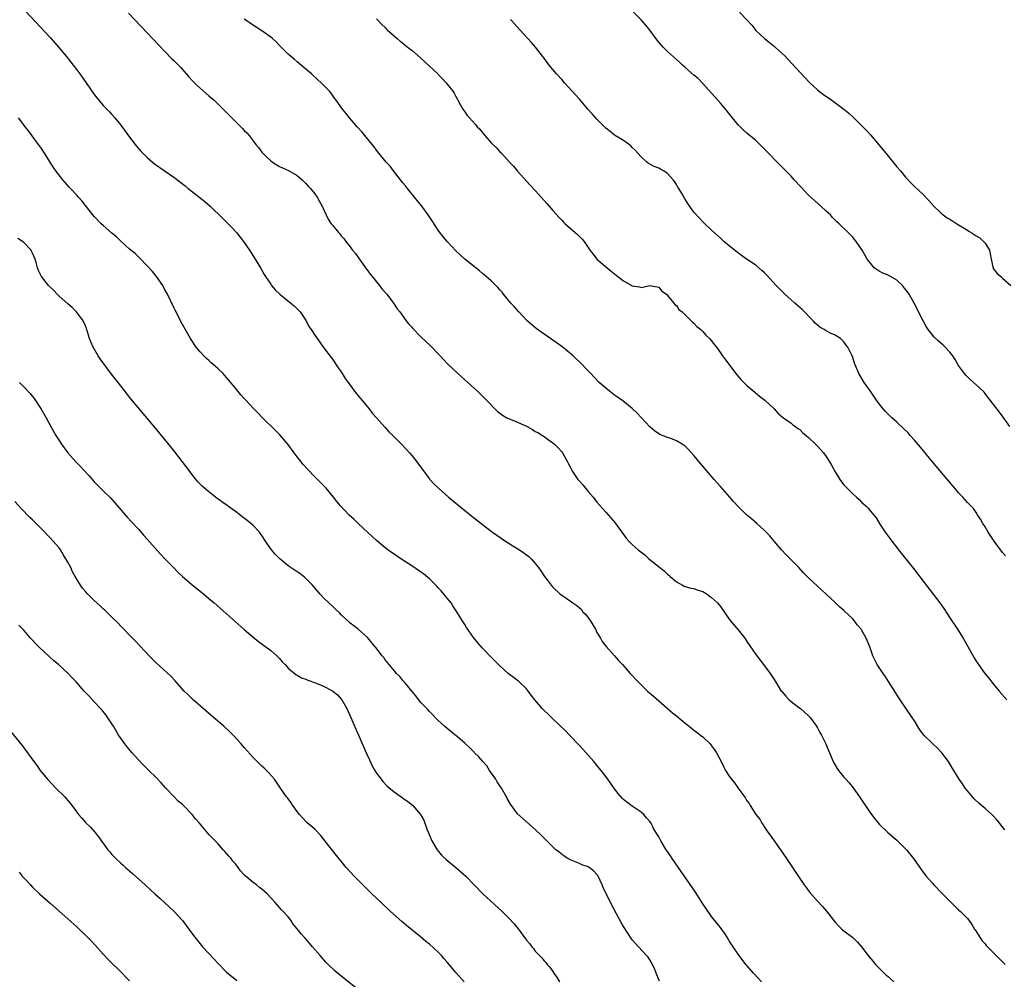
# Model space of a CAD drawing. Units: inches. Extents: x 2625000 to 2628000, y 1458000 to 1461000.
# Drawn here: x 2626774 to 2626997, y 1458924 to 1459141 of the extents above; entities that cross this region are included whole.
import ezdxf

# ---------------------------------------------------------------- set-up
doc = ezdxf.new("R2010")
doc.units = ezdxf.units.IN
doc.header["$MEASUREMENT"] = 0
doc.layers.add('LD26251458_10ft', color=91, linetype='Continuous')

msp = doc.modelspace()

# ---------------------------------------------------------------- linework, layer by layer
at = {"layer": 'LD26251458_10ft'}
for points, elevation in [([(2626774.35, 1459144.35), (2626781, 1459137.22), (2626782.06, 1459136.06), (2626782.97, 1459135), (2626784.59, 1459133), (2626785.65, 1459131.65), (2626786.19, 1459131), (2626787, 1459129.93), (2626787.74, 1459129), (2626788.26, 1459128.26), (2626789.19, 1459127), (2626791, 1459124.33), (2626791.57, 1459123.57), (2626792.02, 1459123), (2626793, 1459121.83), (2626793.82, 1459121), (2626794.42, 1459120.42), (2626795, 1459119.78), (2626795.69, 1459119), (2626797, 1459117.39), (2626797.98, 1459115.98), (2626799, 1459114.63), (2626800.26, 1459113), (2626800.59, 1459112.59), (2626801.51, 1459111.51), (2626802, 1459111), (2626803, 1459110.03), (2626804.16, 1459109), (2626804.63, 1459108.63), (2626809, 1459105.57), (2626811.6, 1459103.6), (2626812.31, 1459103), (2626813, 1459102.45), (2626816.06, 1459100.06), (2626817.28, 1459099), (2626820.18, 1459096.18), (2626821.37, 1459095), (2626822.18, 1459094.18), (2626823.26, 1459093), (2626824.04, 1459092.04), (2626824.83, 1459091), (2626826.21, 1459089), (2626827.49, 1459087), (2626828.67, 1459085), (2626829.51, 1459083.51), (2626829.83, 1459083), (2626831, 1459081.28), (2626831.21, 1459081), (2626832.04, 1459080.04), (2626833.04, 1459079.04), (2626835.59, 1459077), (2626836.35, 1459076.35), (2626837, 1459075.73), (2626837.65, 1459075), (2626839.01, 1459073), (2626839.68, 1459071.68), (2626840.18, 1459071), (2626841, 1459069.71), (2626842.12, 1459068.12), (2626843, 1459066.96), (2626844.68, 1459064.68), (2626845, 1459064.28), (2626846.33, 1459062.33), (2626847, 1459061.42), (2626847.92, 1459059.92), (2626848.56, 1459059), (2626850.43, 1459056.43), (2626851, 1459055.79), (2626851.35, 1459055.35), (2626853.33, 1459053), (2626854.05, 1459052.05), (2626855.07, 1459050.93), (2626856.87, 1459048.87), (2626857.82, 1459047.82), (2626858.67, 1459047), (2626860.63, 1459045), (2626861.77, 1459043.77), (2626862.51, 1459043), (2626863, 1459042.41), (2626864.12, 1459041), (2626865, 1459039.82), (2626865.57, 1459039), (2626867, 1459037.13), (2626867.1, 1459037), (2626868.01, 1459036.01), (2626869.03, 1459035), (2626871.34, 1459033), (2626876.23, 1459029), (2626879, 1459026.77), (2626881.33, 1459025), (2626884.28, 1459023), (2626885.93, 1459021.93), (2626887.45, 1459021), (2626888.38, 1459020.38), (2626889, 1459019.89), (2626889.53, 1459019.53), (2626890.1, 1459019), (2626891, 1459017.93), (2626891.72, 1459017), (2626892.27, 1459016.27), (2626893.07, 1459015), (2626893.93, 1459013.93), (2626894.61, 1459013), (2626895, 1459012.57), (2626896.66, 1459011), (2626897, 1459010.76), (2626899, 1459009.41), (2626899.5, 1459009), (2626900.41, 1459008.41), (2626901.48, 1459007.48), (2626901.82, 1459007), (2626902.41, 1459006.41), (2626903.44, 1459005), (2626904.03, 1459004.03), (2626904.64, 1459003), (2626905, 1459002.25), (2626905.77, 1459001), (2626906.2, 1459000.2), (2626907.08, 1458999.08), (2626908.95, 1458996.95), (2626909.9, 1458995.9), (2626910.75, 1458995), (2626912.54, 1458993), (2626914.38, 1458991), (2626916.45, 1458989), (2626917.81, 1458987.81), (2626919, 1458986.74), (2626922.09, 1458984.09), (2626923, 1458983.38), (2626925, 1458981.72), (2626925.91, 1458981), (2626926.5, 1458980.5), (2626928.51, 1458979), (2626929, 1458978.58), (2626930.66, 1458977), (2626931, 1458976.57), (2626931.65, 1458975.65), (2626932.08, 1458975), (2626933.15, 1458973), (2626933.75, 1458971.75), (2626934.16, 1458971), (2626935, 1458969.66), (2626935.49, 1458969), (2626936.16, 1458968.16), (2626937.01, 1458967), (2626938.43, 1458965), (2626938.68, 1458964.68), (2626939, 1458964.1), (2626939.51, 1458963.51), (2626939.73, 1458963), (2626941.05, 1458961), (2626941.91, 1458959.91), (2626942.4, 1458959), (2626942.65, 1458958.65), (2626943, 1458958.09), (2626943.76, 1458957), (2626944.29, 1458956.29), (2626946.64, 1458953), (2626947.99, 1458951), (2626951, 1458946.45), (2626952, 1458945), (2626952.43, 1458944.43), (2626953, 1458943.64), (2626953.28, 1458943.28), (2626955, 1458941.33), (2626956.15, 1458940.15), (2626957.05, 1458939.05), (2626958.64, 1458937), (2626959, 1458936.56), (2626959.74, 1458935.74), (2626960.56, 1458935), (2626961, 1458934.62), (2626963, 1458933.06), (2626964.05, 1458932.05), (2626964.98, 1458931), (2626966.71, 1458928.71), (2626967.61, 1458927.61), (2626968.17, 1458927), (2626970.58, 1458924.58), (2626971, 1458924.24), (2626971.61, 1458923.61), (2626972.34, 1458923)], 9160), ([(2626798.76, 1459142.76), (2626803, 1459138.33), (2626805.59, 1459135.59), (2626807, 1459134.06), (2626808.51, 1459132.51), (2626809, 1459132.03), (2626809.53, 1459131.53), (2626810.52, 1459130.52), (2626812.38, 1459128.38), (2626813.33, 1459127.33), (2626814.33, 1459126.33), (2626817, 1459123.99), (2626817.54, 1459123.54), (2626818.15, 1459123), (2626820.21, 1459121), (2626821.6, 1459119.6), (2626822.16, 1459119), (2626824.61, 1459116.61), (2626825, 1459116.17), (2626825.61, 1459115.61), (2626826.12, 1459115), (2626827, 1459113.83), (2626827.65, 1459113), (2626828.27, 1459112.27), (2626829, 1459111.21), (2626829.19, 1459111), (2626830.14, 1459110.14), (2626831, 1459109.28), (2626831.4, 1459109), (2626833, 1459108), (2626833.7, 1459107.7), (2626835.06, 1459107.06), (2626837, 1459105.95), (2626838.12, 1459105), (2626839, 1459104.15), (2626839.52, 1459103.52), (2626840.02, 1459103), (2626841, 1459101.76), (2626841.54, 1459101), (2626842.05, 1459100.05), (2626842.66, 1459099), (2626843, 1459098.28), (2626843.56, 1459097), (2626844.07, 1459096.07), (2626844.75, 1459095), (2626845, 1459094.69), (2626845.8, 1459093.8), (2626846.41, 1459093), (2626846.71, 1459092.71), (2626847, 1459092.29), (2626847.62, 1459091.62), (2626848.06, 1459091), (2626849, 1459089.76), (2626849.34, 1459089.34), (2626849.59, 1459089), (2626850.22, 1459088.22), (2626851.06, 1459087.06), (2626852.71, 1459084.71), (2626853, 1459084.34), (2626853.55, 1459083.55), (2626853.98, 1459083), (2626855.64, 1459081), (2626856.24, 1459080.24), (2626857.16, 1459079.16), (2626857.31, 1459079), (2626858.87, 1459077), (2626859.71, 1459075.71), (2626860.28, 1459075), (2626861.72, 1459073), (2626862.29, 1459072.29), (2626863, 1459071.52), (2626863.23, 1459071.23), (2626865, 1459069.44), (2626866.23, 1459068.23), (2626867, 1459067.5), (2626869.42, 1459065), (2626870.17, 1459064.17), (2626871.18, 1459063.18), (2626874.28, 1459060.28), (2626875, 1459059.63), (2626877.87, 1459057), (2626879, 1459055.91), (2626879.92, 1459055), (2626882.44, 1459052.44), (2626883, 1459052.03), (2626883.56, 1459051.56), (2626884.59, 1459051), (2626885, 1459050.8), (2626885.3, 1459050.7), (2626887, 1459050.02), (2626889.2, 1459049), (2626890.34, 1459048.34), (2626891, 1459047.9), (2626891.61, 1459047.61), (2626892.66, 1459047), (2626893, 1459046.73), (2626894.02, 1459046.02), (2626895, 1459045.29), (2626895.35, 1459045), (2626896.17, 1459044.17), (2626897, 1459043.27), (2626897.18, 1459043), (2626898.29, 1459041), (2626898.56, 1459040.56), (2626899, 1459039.69), (2626899.32, 1459039), (2626900.64, 1459037), (2626901, 1459036.58), (2626901.76, 1459035.76), (2626902.41, 1459035), (2626903, 1459034.26), (2626904.13, 1459033), (2626905, 1459031.87), (2626907, 1459029.56), (2626907.55, 1459029), (2626909.12, 1459027.12), (2626909.22, 1459027), (2626910.62, 1459025), (2626911.64, 1459023.64), (2626912.21, 1459023), (2626913, 1459022.22), (2626914.35, 1459021), (2626915.86, 1459019.86), (2626916.79, 1459019), (2626920.25, 1459016.25), (2626921, 1459015.53), (2626921.29, 1459015.29), (2626921.59, 1459015), (2626923, 1459013.78), (2626924.39, 1459013), (2626924.79, 1459012.8), (2626926.3, 1459012.3), (2626927, 1459012.24), (2626927.86, 1459011.86), (2626929, 1459011.56), (2626929.96, 1459011), (2626930.53, 1459010.53), (2626931, 1459010.25), (2626932.36, 1459009), (2626932.61, 1459008.61), (2626933, 1459008.19), (2626933.83, 1459007), (2626934.28, 1459006.28), (2626935, 1459005.33), (2626935.22, 1459005), (2626936.02, 1459004.02), (2626937, 1459002.9), (2626938.54, 1459001), (2626939, 1459000.27), (2626941, 1458997.27), (2626941.99, 1458995.99), (2626942.8, 1458995), (2626944.29, 1458993), (2626945, 1458991.83), (2626945.54, 1458991), (2626946.8, 1458989), (2626946.89, 1458988.89), (2626947.81, 1458987.81), (2626948.6, 1458987), (2626949, 1458986.66), (2626950.42, 1458985.58), (2626951.15, 1458985), (2626953, 1458983.37), (2626953.34, 1458983), (2626954.79, 1458981), (2626955, 1458980.63), (2626955.56, 1458979.56), (2626955.91, 1458979), (2626956.88, 1458977), (2626957.48, 1458975.48), (2626958.53, 1458973), (2626958.7, 1458972.7), (2626959.45, 1458971.45), (2626959.76, 1458971), (2626961, 1458969.49), (2626961.42, 1458969), (2626962.17, 1458968.17), (2626963.07, 1458967.07), (2626964.55, 1458965), (2626967, 1458961.29), (2626967.98, 1458959.98), (2626969, 1458958.78), (2626970.88, 1458957), (2626972.01, 1458956.01), (2626973, 1458955.2), (2626975, 1458953.18), (2626975.17, 1458953), (2626976.77, 1458951), (2626978.5, 1458948.5), (2626979.37, 1458947.37), (2626979.66, 1458947), (2626981, 1458945.47), (2626981.42, 1458945), (2626983.17, 1458943.17), (2626985, 1458941.31), (2626987, 1458939.4), (2626987.46, 1458939), (2626989, 1458937.41), (2626989.33, 1458937), (2626990.03, 1458936.03), (2626990.65, 1458935), (2626990.79, 1458934.79), (2626991.9, 1458933), (2626992.37, 1458932.37), (2626993, 1458931.62), (2626993.28, 1458931.28), (2626993.54, 1458931), (2626997.56, 1458927)], 9150), ([(2626998.62, 1459049), (2626997.12, 1459051.12), (2626996.27, 1459052.27), (2626994.18, 1459055), (2626993.67, 1459055.67), (2626993, 1459056.5), (2626992.77, 1459056.77), (2626992.55, 1459057), (2626991, 1459058.47), (2626989.64, 1459059.64), (2626988.63, 1459060.63), (2626988.33, 1459061), (2626987, 1459062.85), (2626986.21, 1459064.21), (2626985.68, 1459065), (2626985, 1459065.85), (2626983.99, 1459067), (2626983.48, 1459067.48), (2626982.41, 1459068.41), (2626981.38, 1459069.38), (2626981, 1459069.84), (2626980.11, 1459071), (2626979.67, 1459071.67), (2626978.98, 1459072.98), (2626976.96, 1459077), (2626975.81, 1459079), (2626975.48, 1459079.48), (2626975, 1459080.12), (2626974.29, 1459081), (2626973, 1459082.19), (2626971, 1459083.33), (2626969.8, 1459083.8), (2626969, 1459084.27), (2626968.51, 1459084.51), (2626967.88, 1459085), (2626967, 1459086.03), (2626966.31, 1459087), (2626965.81, 1459087.81), (2626965.14, 1459089), (2626963.76, 1459091), (2626963.4, 1459091.4), (2626963, 1459091.94), (2626962.48, 1459092.48), (2626961.98, 1459093), (2626959.9, 1459095), (2626959.41, 1459095.41), (2626958.43, 1459096.43), (2626957.92, 1459097), (2626957, 1459097.85), (2626955.78, 1459099), (2626954.3, 1459100.3), (2626953, 1459101.5), (2626951.28, 1459103.28), (2626949.74, 1459105), (2626949, 1459105.79), (2626947.42, 1459107.42), (2626945.84, 1459109), (2626943.89, 1459111), (2626943, 1459111.94), (2626942.47, 1459112.47), (2626941.92, 1459113), (2626941, 1459113.86), (2626939, 1459115.52), (2626938.21, 1459116.21), (2626937.44, 1459117), (2626937, 1459117.47), (2626935.74, 1459119), (2626934.53, 1459120.53), (2626933, 1459122.37), (2626929, 1459126.83), (2626927.95, 1459127.95), (2626927, 1459128.73), (2626925, 1459130.48), (2626924.42, 1459131), (2626923.69, 1459131.69), (2626923, 1459132.25), (2626921, 1459134.08), (2626920.1, 1459135), (2626919.57, 1459135.57), (2626918.67, 1459136.67), (2626917, 1459138.92), (2626916.07, 1459140.07), (2626915, 1459141.24), (2626913.31, 1459143)], 9110), ([(2626937.32, 1459143), (2626939, 1459141.29), (2626940.08, 1459140.08), (2626941, 1459138.87), (2626943, 1459137.02), (2626945.23, 1459135.23), (2626945.5, 1459135), (2626947, 1459133.63), (2626947.65, 1459133), (2626948.31, 1459132.31), (2626953.13, 1459127.13), (2626955, 1459125.38), (2626955.45, 1459125), (2626956.34, 1459124.34), (2626958.28, 1459123), (2626960.99, 1459121), (2626962.1, 1459120.1), (2626963.28, 1459119), (2626966.13, 1459116.13), (2626967.08, 1459115.08), (2626968.94, 1459112.94), (2626970.48, 1459111), (2626973, 1459107.92), (2626973.8, 1459107), (2626975, 1459105.55), (2626976.24, 1459104.24), (2626977, 1459103.46), (2626979, 1459101.61), (2626980.29, 1459100.29), (2626981.38, 1459099), (2626983, 1459097.47), (2626983.53, 1459097), (2626984.38, 1459096.38), (2626985, 1459096.01), (2626986.58, 1459095), (2626989, 1459093.55), (2626989.35, 1459093.35), (2626989.88, 1459093), (2626990.57, 1459092.57), (2626991, 1459092.28), (2626991.79, 1459091.79), (2626992.69, 1459091), (2626993, 1459090.62), (2626993.99, 1459089), (2626994.17, 1459088.17), (2626994.36, 1459087), (2626994.79, 1459085.21), (2626994.82, 1459085), (2626994.88, 1459084.88), (2626995.74, 1459083.74), (2626996.59, 1459083), (2626997, 1459082.67), (2626998.86, 1459081)], 9100), ([(2626997.51, 1458957.51), (2626995.72, 1458959.72), (2626994.76, 1458960.76), (2626993, 1458962.37), (2626992.23, 1458963), (2626991.58, 1458963.58), (2626990.57, 1458964.57), (2626990.14, 1458965), (2626989, 1458966.38), (2626988.51, 1458967), (2626987.91, 1458967.91), (2626987.16, 1458969), (2626985.96, 1458971), (2626985.56, 1458971.56), (2626984.7, 1458973), (2626983.21, 1458975), (2626983, 1458975.23), (2626982.11, 1458976.11), (2626981.18, 1458977), (2626981, 1458977.16), (2626979.16, 1458979), (2626979, 1458979.19), (2626978.23, 1458980.23), (2626977, 1458982.21), (2626976.49, 1458983), (2626973.73, 1458987), (2626973.46, 1458987.46), (2626972.69, 1458988.69), (2626971.14, 1458991.14), (2626970.35, 1458992.35), (2626969.87, 1458993), (2626968.55, 1458995), (2626968.04, 1458996.04), (2626967.53, 1458997), (2626966.85, 1458999), (2626966.04, 1459001), (2626965, 1459002.86), (2626964.9, 1459003), (2626964.02, 1459004.02), (2626963.3, 1459005), (2626963, 1459005.36), (2626961.13, 1459007.13), (2626961, 1459007.29), (2626960.05, 1459008.05), (2626959, 1459009.1), (2626956.99, 1459011), (2626955, 1459012.8), (2626953, 1459014.67), (2626952.69, 1459015), (2626951.83, 1459015.83), (2626950.74, 1459017), (2626947.88, 1459019.88), (2626946.86, 1459021), (2626945.17, 1459023), (2626944.21, 1459024.21), (2626943, 1459025.41), (2626941.25, 1459027), (2626940.04, 1459028.04), (2626938.94, 1459028.94), (2626937, 1459030.89), (2626935.99, 1459031.99), (2626935.12, 1459033), (2626933, 1459035.41), (2626932.25, 1459036.25), (2626931.61, 1459037), (2626928.52, 1459040.52), (2626927, 1459042.41), (2626925.77, 1459043.77), (2626925, 1459044.56), (2626924.35, 1459045), (2626923, 1459045.78), (2626921.75, 1459046.25), (2626921, 1459046.5), (2626919.23, 1459047.23), (2626918.03, 1459048.03), (2626917, 1459048.91), (2626915, 1459051.05), (2626914.07, 1459052.07), (2626913, 1459053.1), (2626910.85, 1459054.85), (2626909.69, 1459055.69), (2626909, 1459056.14), (2626907.84, 1459057), (2626907, 1459057.71), (2626905.53, 1459059), (2626904.31, 1459060.31), (2626903.63, 1459061), (2626902.35, 1459062.35), (2626901.72, 1459063), (2626899.57, 1459065), (2626897, 1459067.13), (2626895, 1459068.59), (2626893, 1459069.95), (2626891.21, 1459071.21), (2626890.12, 1459072.12), (2626889.13, 1459073), (2626887.25, 1459075), (2626886.21, 1459076.21), (2626885.48, 1459077), (2626883.81, 1459079), (2626883.46, 1459079.46), (2626883, 1459079.99), (2626882.55, 1459080.55), (2626881, 1459082.03), (2626879.41, 1459083.41), (2626879, 1459083.74), (2626878.33, 1459084.33), (2626877.19, 1459085.19), (2626875, 1459087), (2626873, 1459088.89), (2626871, 1459090.94), (2626869.38, 1459093), (2626869, 1459093.53), (2626867.64, 1459095.64), (2626866.74, 1459097), (2626865.28, 1459099), (2626864.24, 1459100.24), (2626862, 1459103), (2626861.58, 1459103.58), (2626861, 1459104.27), (2626858.85, 1459107), (2626858.06, 1459108.06), (2626857.22, 1459109), (2626855.33, 1459111.33), (2626855, 1459111.71), (2626854.44, 1459112.44), (2626852.33, 1459115), (2626851.76, 1459115.76), (2626850.62, 1459117), (2626848.86, 1459119), (2626848.06, 1459120.06), (2626847.25, 1459121), (2626845.84, 1459123), (2626845.48, 1459123.48), (2626845, 1459124.2), (2626844.39, 1459125), (2626842.48, 1459127), (2626841.68, 1459127.68), (2626840.22, 1459129), (2626839, 1459130.03), (2626837, 1459131.75), (2626836.3, 1459132.3), (2626835.46, 1459133), (2626835, 1459133.44), (2626833.42, 1459135), (2626833, 1459135.44), (2626832.25, 1459136.25), (2626831.41, 1459137), (2626831, 1459137.32), (2626829, 1459138.73), (2626826.42, 1459140.42), (2626825.58, 1459141), (2626825, 1459141.42)], 9140), ([(2626855, 1459141.45), (2626856.23, 1459140.23), (2626857, 1459139.51), (2626857.22, 1459139.22), (2626857.44, 1459139), (2626859.66, 1459137), (2626860.4, 1459136.4), (2626861, 1459135.97), (2626861.52, 1459135.52), (2626862.64, 1459134.64), (2626863, 1459134.38), (2626865, 1459132.65), (2626867, 1459130.77), (2626868.87, 1459129), (2626869, 1459128.85), (2626869.92, 1459127.92), (2626870.77, 1459127), (2626871, 1459126.66), (2626872.35, 1459125), (2626872.62, 1459124.62), (2626873, 1459123.84), (2626873.3, 1459123.3), (2626873.43, 1459123), (2626873.95, 1459122.05), (2626874.56, 1459121), (2626875, 1459120.38), (2626875.59, 1459119.59), (2626876.08, 1459119), (2626877.48, 1459117.48), (2626877.85, 1459117), (2626878.43, 1459116.43), (2626879, 1459115.66), (2626879.55, 1459115), (2626881, 1459113.35), (2626882.19, 1459112.19), (2626883, 1459111.34), (2626883.36, 1459111), (2626885.17, 1459109), (2626886.04, 1459108.04), (2626887, 1459106.91), (2626889.8, 1459103.8), (2626891, 1459102.52), (2626893, 1459100.31), (2626893.6, 1459099.6), (2626895, 1459098.04), (2626896.4, 1459096.4), (2626897, 1459095.79), (2626897.37, 1459095.37), (2626897.76, 1459095), (2626899, 1459093.92), (2626900.59, 1459092.59), (2626901.59, 1459091.59), (2626902.07, 1459091), (2626903, 1459089.63), (2626903.4, 1459089), (2626904.1, 1459088.1), (2626905, 1459087), (2626907.28, 1459085), (2626908.24, 1459084.24), (2626909, 1459083.61), (2626909.36, 1459083.36), (2626911, 1459082.06), (2626913, 1459080.89), (2626914.66, 1459080.66), (2626915, 1459080.51), (2626917, 1459080.98), (2626919, 1459080.59), (2626919.67, 1459079.67), (2626920.74, 1459079), (2626921, 1459078.75), (2626922.45, 1459077), (2626922.68, 1459076.68), (2626923, 1459076.43), (2626923.56, 1459075.56), (2626924.28, 1459075), (2626925, 1459074.34), (2626926.34, 1459073), (2626926.68, 1459072.68), (2626927, 1459072.42), (2626927.68, 1459071.68), (2626928.53, 1459071), (2626929, 1459070.55), (2626929.72, 1459069.72), (2626930.54, 1459069), (2626931, 1459068.42), (2626931.6, 1459067.6), (2626932.11, 1459067), (2626933, 1459065.73), (2626933.49, 1459065), (2626934.16, 1459064.16), (2626936.51, 1459061), (2626936.73, 1459060.73), (2626937.64, 1459059.64), (2626938.27, 1459059), (2626939, 1459058.28), (2626940.77, 1459056.77), (2626941.88, 1459055.88), (2626943.03, 1459055), (2626945.21, 1459053), (2626946.03, 1459052.04), (2626947.09, 1459051.09), (2626949, 1459049.73), (2626949.38, 1459049.38), (2626949.99, 1459049), (2626950.58, 1459048.58), (2626951, 1459048.3), (2626951.64, 1459047.64), (2626952.46, 1459047), (2626953, 1459046.51), (2626954.53, 1459045), (2626955, 1459044.57), (2626955.75, 1459043.75), (2626956.35, 1459043), (2626957, 1459042.23), (2626957.74, 1459041), (2626958.2, 1459040.2), (2626959, 1459038.71), (2626960.06, 1459037), (2626960.45, 1459036.45), (2626961, 1459035.77), (2626961.36, 1459035.36), (2626963, 1459033.73), (2626963.83, 1459033), (2626964.44, 1459032.44), (2626965, 1459031.88), (2626965.47, 1459031.47), (2626965.97, 1459031), (2626966.49, 1459030.49), (2626967, 1459029.83), (2626968.29, 1459028.29), (2626969.18, 1459026.82), (2626970.37, 1459025), (2626971.49, 1459023.49), (2626971.83, 1459023), (2626973.23, 1459021.23), (2626973.4, 1459021), (2626976.76, 1459016.76), (2626979, 1459013.9), (2626981.26, 1459011), (2626982.77, 1459009), (2626983.69, 1459007.69), (2626985, 1459005.62), (2626986.79, 1459003), (2626988.07, 1459001), (2626990.55, 1458996.55), (2626991, 1458995.79), (2626991.51, 1458995), (2626992.98, 1458993), (2626993.88, 1458991.88), (2626994.57, 1458991), (2626996.21, 1458989), (2626997.91, 1458987)], 9130), ([(2626997.65, 1459019.65), (2626997, 1459020.46), (2626995.1, 1459023), (2626993.74, 1459025), (2626993, 1459026.27), (2626992.52, 1459027), (2626992.01, 1459028.01), (2626991.32, 1459029), (2626991, 1459029.5), (2626990.39, 1459030.39), (2626989.41, 1459031.41), (2626989, 1459031.78), (2626987.95, 1459033), (2626987, 1459033.97), (2626986.16, 1459035), (2626985.62, 1459035.62), (2626981.12, 1459041), (2626978.35, 1459044.35), (2626977, 1459045.92), (2626976.01, 1459047), (2626975.54, 1459047.54), (2626974.54, 1459048.54), (2626973, 1459050), (2626971.89, 1459051), (2626971.45, 1459051.45), (2626971, 1459051.84), (2626970.43, 1459052.43), (2626969.91, 1459053), (2626969, 1459054.16), (2626968.38, 1459055), (2626967.01, 1459057), (2626965.59, 1459059), (2626964.38, 1459061), (2626963.54, 1459063), (2626963.4, 1459063.4), (2626963, 1459064.67), (2626962.78, 1459065.22), (2626961.92, 1459067), (2626961.48, 1459067.48), (2626961, 1459068.2), (2626960.21, 1459069), (2626959, 1459069.74), (2626958.13, 1459070.13), (2626957, 1459070.69), (2626956.5, 1459071), (2626955.54, 1459071.54), (2626955, 1459071.98), (2626954.47, 1459072.47), (2626954.02, 1459073), (2626951.56, 1459075.56), (2626950.49, 1459076.49), (2626949.84, 1459077), (2626949, 1459077.77), (2626947.58, 1459079), (2626945.6, 1459081), (2626943.43, 1459083.43), (2626943, 1459083.87), (2626942.41, 1459084.41), (2626941.73, 1459085), (2626941, 1459085.57), (2626938.89, 1459087), (2626937.79, 1459087.79), (2626936.19, 1459089), (2626933.79, 1459091), (2626933, 1459091.7), (2626931, 1459093.54), (2626929.24, 1459095.24), (2626928.24, 1459096.24), (2626927, 1459097.66), (2626925.58, 1459099.58), (2626924.82, 1459100.82), (2626924.36, 1459101.64), (2626923.55, 1459103), (2626923.33, 1459103.33), (2626923, 1459103.91), (2626922.56, 1459104.56), (2626922.24, 1459105), (2626921, 1459106.4), (2626920.07, 1459107), (2626919.37, 1459107.37), (2626919, 1459107.59), (2626917.99, 1459107.99), (2626917, 1459108.5), (2626916.7, 1459108.7), (2626916.3, 1459109), (2626915, 1459110.19), (2626914.24, 1459111), (2626913.67, 1459111.67), (2626913, 1459112.33), (2626912.65, 1459112.65), (2626911, 1459113.87), (2626909, 1459115.13), (2626907.96, 1459115.96), (2626907, 1459116.71), (2626905, 1459118.71), (2626903.93, 1459119.93), (2626903, 1459120.92), (2626901, 1459123.23), (2626900.19, 1459124.19), (2626897.64, 1459127), (2626897.34, 1459127.34), (2626897, 1459127.7), (2626895.82, 1459129), (2626895, 1459129.97), (2626894.18, 1459131), (2626893, 1459132.53), (2626892.66, 1459133), (2626891.03, 1459135.03), (2626890.12, 1459136.12), (2626887.47, 1459139), (2626886.33, 1459140.33), (2626885.66, 1459141), (2626885.37, 1459141.37)], 9120), ([(2626942.33, 1458923), (2626940.74, 1458924.74), (2626940.47, 1458925), (2626939, 1458926.71), (2626938.77, 1458927), (2626937, 1458929.32), (2626935.86, 1458931), (2626935, 1458932.34), (2626934.76, 1458932.76), (2626933.99, 1458933.99), (2626933.15, 1458935.15), (2626933, 1458935.34), (2626932.29, 1458936.29), (2626931, 1458937.89), (2626929.71, 1458939.71), (2626929, 1458940.75), (2626927.34, 1458943.34), (2626922.04, 1458951), (2626921.64, 1458951.64), (2626921, 1458952.62), (2626920.72, 1458953), (2626919.5, 1458955), (2626919.32, 1458955.32), (2626919, 1458955.94), (2626918.59, 1458956.59), (2626918.38, 1458957), (2626917.84, 1458957.84), (2626917.25, 1458959), (2626917, 1458959.37), (2626916.23, 1458960.23), (2626915.59, 1458961), (2626915, 1458961.54), (2626913, 1458962.88), (2626911.76, 1458963.76), (2626911, 1458964.42), (2626910.71, 1458964.71), (2626909.79, 1458965.79), (2626909, 1458966.8), (2626907.43, 1458969), (2626905.92, 1458971), (2626905.51, 1458971.51), (2626904.28, 1458973), (2626901.81, 1458975.81), (2626901, 1458976.62), (2626898.75, 1458979), (2626897.91, 1458979.91), (2626895, 1458982.72), (2626894.68, 1458983), (2626893.84, 1458983.84), (2626893, 1458984.61), (2626892.59, 1458985), (2626890.88, 1458987), (2626890.09, 1458988.09), (2626889.22, 1458989.22), (2626889, 1458989.46), (2626887.2, 1458991.2), (2626887, 1458991.37), (2626884.85, 1458993), (2626883, 1458994.7), (2626881.86, 1458995.86), (2626881, 1458996.66), (2626879, 1458998.75), (2626877.96, 1458999.96), (2626877, 1459001.16), (2626875.43, 1459003.43), (2626875, 1459004.11), (2626874.41, 1459005), (2626873.21, 1459007), (2626872.33, 1459008.33), (2626871.9, 1459009), (2626871, 1459010.05), (2626870.3, 1459011), (2626869.7, 1459011.7), (2626869, 1459012.41), (2626868.74, 1459012.74), (2626868.49, 1459013), (2626867, 1459014.46), (2626865.62, 1459015.62), (2626865, 1459016.07), (2626863, 1459017.42), (2626860.52, 1459019), (2626859, 1459020.05), (2626858.42, 1459020.42), (2626857.6, 1459021), (2626857, 1459021.47), (2626855, 1459023.11), (2626854.04, 1459024.04), (2626853, 1459024.96), (2626850.83, 1459027), (2626849.92, 1459027.92), (2626848.74, 1459029), (2626846.85, 1459031), (2626845.98, 1459031.98), (2626845.22, 1459033), (2626843.58, 1459035), (2626843, 1459035.61), (2626842.3, 1459036.3), (2626841.65, 1459037), (2626841, 1459037.62), (2626839.34, 1459039.34), (2626838.4, 1459040.4), (2626837.89, 1459041), (2626837, 1459042.11), (2626836.32, 1459043), (2626834.87, 1459045), (2626833.11, 1459047.11), (2626832.12, 1459048.12), (2626829.18, 1459051), (2626828.09, 1459052.09), (2626827.2, 1459053), (2626825.34, 1459055), (2626825, 1459055.39), (2626824.22, 1459056.22), (2626823, 1459057.69), (2626821.52, 1459059.52), (2626821, 1459060.14), (2626820.21, 1459061), (2626819, 1459062.19), (2626817.48, 1459063.48), (2626817, 1459063.95), (2626816.43, 1459064.43), (2626815.83, 1459065), (2626815, 1459065.93), (2626814.11, 1459067), (2626812.78, 1459069), (2626811, 1459072.18), (2626810.11, 1459073.89), (2626809.54, 1459075), (2626809.37, 1459075.37), (2626809, 1459076.02), (2626807.58, 1459079), (2626807.39, 1459079.39), (2626807, 1459080.04), (2626806.69, 1459080.69), (2626806.52, 1459081), (2626805.12, 1459083), (2626804.16, 1459084.16), (2626803, 1459085.48), (2626801.28, 1459087.28), (2626800.24, 1459088.24), (2626799, 1459089.24), (2626797, 1459091.06), (2626796.03, 1459092.03), (2626795, 1459092.87), (2626793, 1459094.57), (2626792.57, 1459095), (2626791, 1459096.66), (2626788.2, 1459100.2), (2626787.43, 1459101), (2626787, 1459101.49), (2626785.57, 1459103), (2626785.32, 1459103.32), (2626784.37, 1459104.37), (2626783.84, 1459105), (2626782.28, 1459107), (2626781.76, 1459107.76), (2626780.97, 1459109), (2626779.71, 1459111), (2626779, 1459112.04), (2626778.33, 1459113), (2626776.05, 1459116.05), (2626775.3, 1459117), (2626774.35, 1459118.35), (2626773.84, 1459119)], 9170), ([(2626919.15, 1458923.15), (2626918.59, 1458924.59), (2626918.41, 1458925), (2626918.02, 1458926.02), (2626917.37, 1458927.37), (2626917, 1458928.01), (2626916.61, 1458928.61), (2626916.26, 1458929), (2626914.44, 1458931), (2626913, 1458932.55), (2626911, 1458935.57), (2626910.49, 1458936.49), (2626908.4, 1458940.4), (2626906.4, 1458944.4), (2626906.15, 1458945), (2626905.27, 1458947), (2626905.17, 1458947.17), (2626905, 1458947.36), (2626904.2, 1458948.2), (2626903.19, 1458949), (2626903, 1458949.11), (2626901.6, 1458949.6), (2626901, 1458949.87), (2626899.49, 1458950.51), (2626899, 1458950.68), (2626898.42, 1458951), (2626897.56, 1458951.56), (2626896.43, 1458952.43), (2626895.69, 1458953), (2626893.6, 1458955), (2626893.33, 1458955.33), (2626893, 1458955.63), (2626892.34, 1458956.34), (2626891, 1458957.59), (2626887, 1458961.16), (2626885.35, 1458963.35), (2626884.61, 1458964.61), (2626884.48, 1458965), (2626883.33, 1458967), (2626883, 1458967.47), (2626882.4, 1458968.4), (2626882.05, 1458969), (2626880.66, 1458971), (2626880.01, 1458972.01), (2626879.11, 1458973), (2626878.15, 1458974.15), (2626877.21, 1458975), (2626877.12, 1458975.12), (2626876.14, 1458976.14), (2626875.16, 1458977), (2626875, 1458977.18), (2626873, 1458978.9), (2626872.85, 1458979), (2626871.84, 1458979.84), (2626871, 1458980.51), (2626870.41, 1458981), (2626869.7, 1458981.7), (2626869, 1458982.33), (2626868.33, 1458983), (2626867.7, 1458983.7), (2626867, 1458984.37), (2626866.71, 1458984.71), (2626865, 1458986.51), (2626863.91, 1458987.91), (2626863, 1458988.98), (2626862.13, 1458990.13), (2626861.34, 1458991), (2626861.19, 1458991.19), (2626861, 1458991.39), (2626860.29, 1458992.29), (2626859.55, 1458993), (2626859, 1458993.66), (2626857.84, 1458995), (2626857.5, 1458995.5), (2626857, 1458996.1), (2626856.63, 1458996.63), (2626856.25, 1458997), (2626854.85, 1458998.85), (2626854.7, 1458999), (2626853.97, 1458999.97), (2626853, 1459001.07), (2626850.81, 1459003), (2626849.82, 1459003.82), (2626849, 1459004.38), (2626848.69, 1459004.69), (2626847, 1459006.28), (2626846.66, 1459006.66), (2626845.66, 1459007.66), (2626845, 1459008.23), (2626844.22, 1459009), (2626843, 1459010.16), (2626842.21, 1459011), (2626840.47, 1459013), (2626839, 1459014.54), (2626838.76, 1459014.76), (2626837.64, 1459015.64), (2626837, 1459016.02), (2626835, 1459017.41), (2626833.05, 1459019), (2626832.04, 1459020.04), (2626831.21, 1459021), (2626830.29, 1459022.29), (2626829.86, 1459023), (2626829, 1459024.28), (2626828.46, 1459025), (2626827, 1459026.57), (2626826.52, 1459027), (2626825.67, 1459027.67), (2626825, 1459028.22), (2626824.54, 1459028.54), (2626823.97, 1459029), (2626823, 1459029.71), (2626822.24, 1459030.24), (2626821.1, 1459031.1), (2626819.93, 1459031.93), (2626818.78, 1459032.78), (2626817, 1459034.16), (2626816, 1459035), (2626815.47, 1459035.47), (2626814.48, 1459036.48), (2626813.57, 1459037.57), (2626812.48, 1459039), (2626811, 1459041.02), (2626809.27, 1459043.27), (2626808.38, 1459044.38), (2626804.57, 1459049), (2626799.32, 1459055.32), (2626797, 1459058.2), (2626794.91, 1459060.91), (2626792.34, 1459064.34), (2626791.89, 1459065), (2626790.73, 1459067), (2626790.21, 1459068.21), (2626789.93, 1459069), (2626789.24, 1459071.24), (2626789, 1459071.84), (2626788.44, 1459073), (2626786.99, 1459075), (2626786, 1459076), (2626785, 1459076.84), (2626783, 1459078.61), (2626782.58, 1459079), (2626781.83, 1459079.83), (2626780.64, 1459081), (2626779.01, 1459083), (2626778.37, 1459084.37), (2626778.14, 1459085), (2626777.81, 1459086.19), (2626777.57, 1459087), (2626777, 1459088.3), (2626776.77, 1459088.77), (2626776.65, 1459089), (2626775, 1459090.76), (2626774.71, 1459091), (2626773.68, 1459091.68)], 9180), ([(2626774, 1459059), (2626775, 1459058.03), (2626776.48, 1459056.48), (2626777, 1459055.81), (2626777.38, 1459055.38), (2626778.97, 1459052.97), (2626780.08, 1459051), (2626781.14, 1459049), (2626782.28, 1459047), (2626783, 1459045.82), (2626783.55, 1459045), (2626785.01, 1459043), (2626786.8, 1459041), (2626787.9, 1459039.9), (2626788.69, 1459039), (2626789.81, 1459037.81), (2626791, 1459036.49), (2626793, 1459034.44), (2626794.73, 1459032.73), (2626795.69, 1459031.69), (2626797.53, 1459029.53), (2626798.46, 1459028.46), (2626799.41, 1459027.41), (2626801, 1459025.71), (2626802.27, 1459024.27), (2626803, 1459023.48), (2626806.04, 1459020.04), (2626807, 1459018.98), (2626809, 1459016.93), (2626809.97, 1459015.97), (2626811.01, 1459015), (2626813.14, 1459013.14), (2626815.81, 1459011), (2626817, 1459010.02), (2626818.19, 1459009), (2626825, 1459002.95), (2626827, 1459001.21), (2626828.22, 1459000.22), (2626831, 1458998.16), (2626832.37, 1458997), (2626833, 1458996.38), (2626833.64, 1458995.64), (2626834.27, 1458995), (2626835, 1458994.22), (2626836.74, 1458992.74), (2626837, 1458992.62), (2626838.01, 1458992.01), (2626839, 1458991.66), (2626839.44, 1458991.44), (2626841.17, 1458990.83), (2626843, 1458990.08), (2626845, 1458989.08), (2626845.12, 1458989), (2626846.12, 1458988.12), (2626847.09, 1458987.09), (2626847.15, 1458987), (2626848.27, 1458985), (2626849.18, 1458983), (2626850.33, 1458980.33), (2626851, 1458978.84), (2626852.67, 1458975), (2626853.39, 1458973.39), (2626854.04, 1458972.04), (2626854.63, 1458971), (2626855, 1458970.38), (2626856.04, 1458969), (2626856.46, 1458968.46), (2626857.44, 1458967.44), (2626859, 1458966.1), (2626860.61, 1458965), (2626861, 1458964.7), (2626861.99, 1458963.99), (2626863.23, 1458963), (2626864.94, 1458961), (2626865.7, 1458959.7), (2626865.96, 1458959), (2626866.49, 1458957.51), (2626866.8, 1458956.8), (2626867.54, 1458955), (2626868.75, 1458953), (2626869.77, 1458951.77), (2626870.78, 1458950.78), (2626873, 1458948.97), (2626874.05, 1458948.05), (2626875.22, 1458947), (2626877.15, 1458945), (2626879.12, 1458943), (2626883.47, 1458939), (2626885, 1458937.51), (2626886.21, 1458936.21), (2626887.09, 1458935.09), (2626887.57, 1458934.43), (2626888.8, 1458932.8), (2626889, 1458932.48), (2626889.7, 1458931.7), (2626890.22, 1458931), (2626890.58, 1458930.58), (2626891, 1458929.96), (2626892.46, 1458928.46), (2626893, 1458927.8), (2626893.4, 1458927.4), (2626893.73, 1458927), (2626894.34, 1458926.34), (2626895, 1458925.4), (2626895.24, 1458925), (2626895.96, 1458923.96), (2626896.48, 1458923)], 9190), ([(2626874.89, 1458923), (2626873, 1458925.16), (2626871, 1458927.51), (2626870.29, 1458928.29), (2626869.71, 1458929), (2626869, 1458929.74), (2626867, 1458931.57), (2626866.2, 1458932.2), (2626865, 1458933.27), (2626861.82, 1458935.82), (2626860.73, 1458936.73), (2626858.19, 1458939), (2626856.04, 1458941), (2626853.95, 1458943), (2626851.9, 1458945), (2626851, 1458945.92), (2626849.94, 1458947), (2626848.15, 1458949), (2626845, 1458952.79), (2626842.31, 1458956.31), (2626841, 1458957.66), (2626839.21, 1458959.21), (2626838.22, 1458960.22), (2626837.51, 1458961), (2626837, 1458961.67), (2626836.03, 1458963), (2626835.61, 1458963.61), (2626834.78, 1458964.78), (2626834.61, 1458965), (2626833.24, 1458967), (2626832.35, 1458968.35), (2626831.85, 1458969), (2626830.53, 1458970.53), (2626830.07, 1458971), (2626829.52, 1458971.52), (2626829, 1458971.97), (2626827, 1458973.94), (2626825, 1458976.17), (2626824.32, 1458977), (2626822.51, 1458979), (2626821.75, 1458979.75), (2626820.34, 1458981), (2626818, 1458983), (2626813.43, 1458987), (2626812.18, 1458988.18), (2626811.38, 1458989), (2626809.33, 1458991.33), (2626808.36, 1458992.36), (2626805, 1458995.41), (2626804.22, 1458996.22), (2626803.41, 1458997), (2626800.34, 1459000.34), (2626799.63, 1459001), (2626797, 1459003.68), (2626796.39, 1459004.39), (2626795, 1459005.72), (2626793.36, 1459007.36), (2626793, 1459007.67), (2626792.33, 1459008.33), (2626791, 1459009.55), (2626789.51, 1459011), (2626789, 1459011.55), (2626788.34, 1459012.34), (2626787.85, 1459013), (2626787, 1459014.35), (2626786.66, 1459015), (2626786.06, 1459016.06), (2626785.66, 1459017), (2626785, 1459018.22), (2626784.57, 1459019), (2626783.96, 1459019.96), (2626783.33, 1459021), (2626783, 1459021.46), (2626782.28, 1459022.28), (2626781.69, 1459023), (2626781, 1459023.76), (2626780.36, 1459024.36), (2626779.79, 1459025), (2626779, 1459025.81), (2626777, 1459027.81), (2626776.39, 1459028.39), (2626774.43, 1459030.43), (2626773, 1459032.03)], 9200), ([(2626851, 1458921.11), (2626846.14, 1458925), (2626845.54, 1458925.54), (2626844.02, 1458927), (2626843.53, 1458927.53), (2626842.22, 1458929), (2626840.51, 1458931), (2626839.78, 1458931.78), (2626838.74, 1458933), (2626837.89, 1458933.89), (2626837, 1458935.05), (2626836.13, 1458936.13), (2626835.55, 1458937), (2626835, 1458937.75), (2626833.84, 1458939), (2626833.41, 1458939.41), (2626833, 1458939.93), (2626832.47, 1458940.47), (2626832.04, 1458941), (2626830.22, 1458943), (2626829, 1458944.03), (2626828.44, 1458944.44), (2626827.76, 1458945), (2626827, 1458945.56), (2626825.15, 1458947.15), (2626825, 1458947.33), (2626824.18, 1458948.18), (2626823.62, 1458949), (2626823, 1458949.78), (2626822.43, 1458950.43), (2626822.01, 1458951), (2626821.52, 1458951.52), (2626821, 1458952.17), (2626820.59, 1458952.59), (2626820.25, 1458953), (2626819, 1458954.39), (2626817.7, 1458955.7), (2626817, 1458956.49), (2626816.73, 1458956.73), (2626814.83, 1458959), (2626813.97, 1458959.97), (2626813.18, 1458961), (2626813, 1458961.21), (2626811.24, 1458963), (2626811, 1458963.23), (2626810.05, 1458964.05), (2626809, 1458965.1), (2626807.19, 1458967), (2626806.16, 1458968.16), (2626805, 1458969.42), (2626803.4, 1458971), (2626802.17, 1458972.17), (2626801, 1458973.41), (2626799.58, 1458975), (2626798.39, 1458976.39), (2626797.92, 1458977), (2626797, 1458978.29), (2626796.52, 1458979), (2626795.96, 1458979.96), (2626795.33, 1458981), (2626795, 1458981.59), (2626793.61, 1458983.61), (2626792.72, 1458984.72), (2626792.43, 1458985), (2626791, 1458986.57), (2626789.8, 1458987.8), (2626789, 1458988.67), (2626788.73, 1458989), (2626786.94, 1458991), (2626785.98, 1458991.98), (2626785.04, 1458993), (2626782.88, 1458995), (2626781.85, 1458995.85), (2626780.8, 1458996.8), (2626778.43, 1458999), (2626777.73, 1458999.73), (2626777, 1459000.53), (2626776.54, 1459001), (2626775, 1459002.77), (2626773.91, 1459003.91)], 9210), ([(2626771.94, 1458979.94), (2626774.61, 1458976.61), (2626775, 1458976.09), (2626775.5, 1458975.5), (2626775.88, 1458975), (2626777.29, 1458973), (2626778.05, 1458972.05), (2626778.75, 1458971), (2626780.39, 1458969), (2626782.25, 1458967), (2626784.29, 1458965), (2626784.64, 1458964.64), (2626785, 1458964.2), (2626785.56, 1458963.56), (2626787, 1458961.53), (2626787.42, 1458961), (2626788.16, 1458960.16), (2626789, 1458959.17), (2626790.11, 1458958.11), (2626791.1, 1458957), (2626791.95, 1458955.95), (2626794.06, 1458953), (2626794.49, 1458952.49), (2626795, 1458951.93), (2626795.89, 1458951), (2626797, 1458949.96), (2626797.52, 1458949.52), (2626798.07, 1458949), (2626799.63, 1458947.63), (2626802.51, 1458945), (2626803.8, 1458943.8), (2626804.74, 1458943), (2626805.91, 1458941.91), (2626807, 1458940.98), (2626809.12, 1458939), (2626810.97, 1458936.97), (2626811.82, 1458935.82), (2626812.44, 1458935), (2626813.51, 1458933.51), (2626814.38, 1458932.38), (2626815.28, 1458931.28), (2626815.52, 1458931), (2626818.16, 1458928.16), (2626819, 1458927.23), (2626821, 1458925.23), (2626823.31, 1458923.31)], 9220), ([(2626773.93, 1458947.93), (2626774.66, 1458947), (2626775, 1458946.63), (2626776.5, 1458945), (2626777, 1458944.5), (2626778.6, 1458943), (2626781, 1458940.85), (2626785, 1458937.34), (2626787, 1458935.54), (2626789.33, 1458933.33), (2626790.31, 1458932.31), (2626791.27, 1458931.27), (2626793, 1458929.32), (2626794.11, 1458928.11), (2626797.3, 1458925), (2626798.12, 1458924.12), (2626799, 1458923.27)], 9230)]:
    msp.add_lwpolyline(points, dxfattribs=dict(at, elevation=elevation))

doc.saveas('drawing.dxf')
